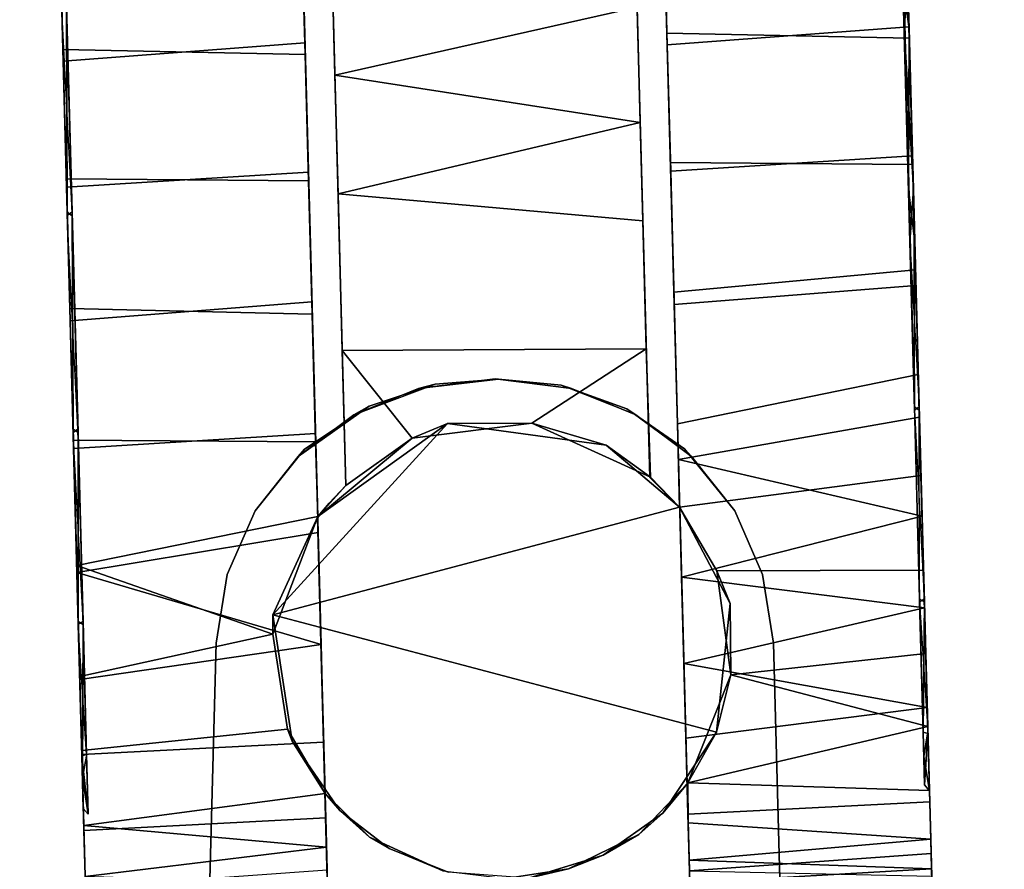
# Model space of a CAD drawing. Extents: x -236 to 155, y -75 to 122.
# Drawn here: x -98 to -96, y -48 to -46 of the extents above; entities that cross this region are included whole.
import ezdxf

# ---------------------------------------------------------------- set-up
doc = ezdxf.new("R2010")
doc.units = 0
doc.header["$LTSCALE"] = 96
doc.header["$MEASUREMENT"] = 0
for name, color, linetype in [('AFUTL-3-CTPL-FXBK', 7, 'Continuous'), ('AFUTL-3-CTPL-FXSL', 7, 'Continuous'), ('AFUTL-3-LGPT-FXSL', 7, 'Continuous'), ('AFUTL-3-TPLM-TH', 7, 'Continuous'), ('AFUTL-P', 7, 'Continuous'), ('MAIN_FURN', 7, 'Continuous')]:
    doc.layers.add(name, color=color, linetype=linetype)

# ---------------------------------------------------------------- blocks, each defined once
blk = doc.blocks.new('TR6030RCSL')
at = {"layer": 'AFUTL-3-CTPL-FXBK', "color": 47, "linetype": 'Continuous'}
for points, invisible_edges in [([(56.5987, -3.9322, 2.5116), (56.5596, -2.4764, 0.6271), (56.5649, -2.6735, 0.3732), (56.6031, -4.0836, 2.4623)], 5), ([(56.5596, -2.4764, 0.6271), (56.5775, -3.1444, 2.4869), (56.571, -2.901, 2.3665), (56.5653, -2.6915, 2.2056)], 9), ([(56.5596, -2.4764, 0.6271), (56.5917, -3.6725, 2.5596), (56.5844, -3.4012, 2.5487), (56.5775, -3.1444, 2.4869)], 9), ([(56.5987, -3.9322, 2.5116), (56.5917, -3.6725, 2.5596), (56.5596, -2.4764, 0.6271)], 14), ([(57.3342, -3.8953, 2.5163), (57.3384, -4.0649, 2.4603), (57.3013, -2.6718, 0.3556), (57.2959, -2.4697, 0.6055)], 10), ([(57.2959, -2.4697, 0.6055), (57.3199, -3.3639, 2.5461), (57.327, -3.6275, 2.5612), (57.3342, -3.8953, 2.5163)], 9), ([(57.3065, -2.8662, 2.357), (57.3128, -3.101, 2.4781), (57.3199, -3.3639, 2.5461), (57.2959, -2.4697, 0.6055)], 12), ([(57.8049, -3.0911, 2.2771), (57.7989, -2.868, 2.3665), (57.7932, -2.6586, 2.2056), (57.7945, -2.705, 1.9703)], 5), ([(56.5649, -2.6735, 0.3732), (56.5706, -2.886, 0.2042), (56.6031, -4.0836, 2.4623)], 14), ([(57.3384, -4.0649, 2.4603), (57.3387, -4.0662, 1.2806), (57.3069, -2.8812, 0.1946), (57.3013, -2.6718, 0.3556)], 10), ([(57.8024, -2.9992, 0.3401), (57.7985, -2.853, 0.2042), (57.8047, -3.0878, 0.0831), (57.8137, -3.4184, 0.1965)], 5), ([(57.3387, -4.0662, 1.2806), (57.3204, -3.3814, 0.0125), (57.3135, -3.1246, 0.0743), (57.3069, -2.8812, 0.1946)], 9), ([(57.8049, -3.0911, 2.2771), (57.8123, -3.3682, 2.5487), (57.8054, -3.1114, 2.4869), (57.7989, -2.868, 2.3665)], 9), ([(56.0825, -3.0454, 2.2211), (56.0786, -2.8992, 2.357), (56.085, -3.1339, 2.4781), (56.0938, -3.4646, 2.3647)], 5), ([(56.6028, -4.0864, 1.2806), (56.6031, -4.0836, 2.4623), (56.5706, -2.886, 0.2042), (56.5769, -3.1207, 0.0831)], 10), ([(56.0827, -3.052, 0.3362), (56.094, -3.4727, 0.1956), (56.0856, -3.1576, 0.0743), (56.079, -2.9142, 0.1946)], 10), ([(57.8137, -3.4184, 0.1965), (57.8047, -3.0878, 0.0831), (57.8118, -3.3506, 0.0151), (57.8189, -3.6143, 0)], 9), ([(57.8165, -3.525, 2.366), (57.818, -3.5821, 2.5607), (57.8123, -3.3682, 2.5487), (57.8049, -3.0911, 2.2771)], 5), ([(56.6028, -4.0864, 1.2806), (56.5769, -3.1207, 0.0831), (56.5839, -3.3836, 0.0151), (56.591, -3.6473, 0)], 9), ([(56.0938, -3.4646, 2.3647), (56.085, -3.1339, 2.4781), (56.092, -3.3968, 2.5461), (56.0991, -3.6605, 2.5612)], 9), ([(56.094, -3.4727, 0.1956), (56.0998, -3.6857, 0.0016), (56.0925, -3.4144, 0.0125), (56.0856, -3.1576, 0.0743)], 9), ([(57.3387, -4.0662, 1.2806), (57.3276, -3.6527, 0.0016), (57.3204, -3.3814, 0.0125)], 13), ([(57.8255, -3.86, 0.2386), (57.8137, -3.4184, 0.1965), (57.8189, -3.6143, 0), (57.8261, -3.8821, 0.0448)], 10), ([(56.1056, -3.9062, 2.3226), (56.0938, -3.4646, 2.3647), (56.0991, -3.6605, 2.5612), (56.1063, -3.9283, 2.5163)], 10), ([(56.1058, -3.9135, 0.2408), (56.1067, -3.9454, 0.0496), (56.0998, -3.6857, 0.0016), (56.094, -3.4727, 0.1956)], 5), ([(57.8257, -3.8673, 2.3204), (57.8237, -3.795, 2.5368), (57.818, -3.5821, 2.5607), (57.8165, -3.525, 2.366)], 5), ([(56.6028, -4.0864, 1.2806), (56.591, -3.6473, 0), (56.5982, -3.9151, 0.0448), (56.6036, -4.1164, 0.1182)], 9), ([(57.3276, -3.6527, 0.0016), (57.3387, -4.0662, 1.2806), (57.3425, -4.2073, 0.1761), (57.3361, -3.9678, 0.0649)], 3), ([(57.8257, -3.8673, 2.3204), (57.8362, -4.2572, 2.1088), (57.8292, -4.0001, 2.478), (57.8237, -3.795, 2.5368)], 10), ([(57.8255, -3.86, 0.2386), (57.8261, -3.8821, 0.0448), (57.8315, -4.0834, 0.1182), (57.836, -4.251, 0.4471)], 5), ([(56.1056, -3.9062, 2.3226), (56.1063, -3.9283, 2.5163), (56.113, -4.1837, 2.4193), (56.1161, -4.2972, 2.1141)], 5), ([(56.1163, -4.3034, 0.4524), (56.1193, -4.4154, 0.2996), (56.1135, -4.1977, 0.15), (56.1058, -3.9135, 0.2408)], 5), ([(56.1058, -3.9135, 0.2408), (56.1135, -4.1977, 0.15), (56.1067, -3.9454, 0.0496)], 13), ([(57.8362, -4.2572, 2.1088), (57.839, -4.3623, 2.2672), (57.8344, -4.1927, 2.3862), (57.8292, -4.0001, 2.478)], 9), ([(57.3595, -4.8389, 1.2358), (57.3586, -4.8044, 0.9739), (57.3387, -4.0662, 1.2806), (57.3538, -4.6272, 1.2806)], 10), ([(57.3387, -4.0662, 1.2806), (57.3513, -4.5344, 0.4506), (57.3472, -4.3824, 0.2996), (57.3425, -4.2073, 0.1761)], 9), ([(57.3586, -4.8044, 0.9739), (57.3555, -4.689, 0.6739), (57.3513, -4.5344, 0.4506), (57.3387, -4.0662, 1.2806)], 12), ([(56.6232, -4.8482, 1.1113), (56.6028, -4.0864, 1.2806), (56.6192, -4.6966, 0.6518), (56.622, -4.8022, 0.902)], 3), ([(56.6036, -4.1164, 0.1182), (56.6097, -4.3443, 0.2515), (56.615, -4.5426, 0.4372), (56.6028, -4.0864, 1.2806)], 12), ([(56.6028, -4.0864, 1.2806), (56.6232, -4.8482, 1.1113), (56.6179, -4.6469, 1.2806)], 3), ([(56.6028, -4.0864, 1.2806), (56.615, -4.5426, 0.4372), (56.6192, -4.6966, 0.6518)], 13), ([(57.836, -4.251, 0.4471), (57.8315, -4.0834, 0.1182), (57.8365, -4.2697, 0.224), (57.8419, -4.4722, 0.3936)], 9), ([(56.1161, -4.2972, 2.1141), (56.113, -4.1837, 2.4193), (56.1192, -4.4091, 2.2667), (56.1232, -4.5596, 2.1198)], 9), ([(57.836, -4.251, 0.4471), (57.8419, -4.4722, 0.3936), (57.8471, -4.6637, 0.6518), (57.8433, -4.5218, 0.7986)], 5), ([(57.8362, -4.2572, 2.1088), (57.8434, -4.5251, 1.7557), (57.843, -4.511, 2.1225), (57.839, -4.3623, 2.2672)], 10), ([(56.1161, -4.2972, 2.1141), (56.1232, -4.5596, 2.1198), (56.1273, -4.712, 1.9051), (56.1246, -4.6145, 1.6749)], 5), ([(56.1163, -4.3034, 0.4524), (56.1235, -4.5713, 0.8055), (56.1234, -4.5674, 0.4506), (56.1193, -4.4154, 0.2996)], 10), ([(57.8434, -4.5251, 1.7557), (57.8491, -4.7399, 1.7437), (57.8465, -4.6411, 1.9452), (57.843, -4.511, 2.1225)], 9), ([(57.8433, -4.5218, 0.7986), (57.8471, -4.6637, 0.6518), (57.8499, -4.7693, 0.902), (57.8465, -4.6417, 1.2764)], 5), ([(57.8465, -4.6417, 1.2764), (57.8507, -4.8004, 1.5381), (57.8491, -4.7399, 1.7437), (57.8434, -4.5251, 1.7557)], 5), ([(56.1235, -4.5713, 0.8055), (56.1307, -4.8373, 0.9739), (56.1276, -4.722, 0.6739), (56.1234, -4.5674, 0.4506)], 9), ([(56.1263, -4.6773, 1.1901), (56.1316, -4.8719, 1.2358), (56.1307, -4.8373, 0.9739), (56.1235, -4.5713, 0.8055)], 5), ([(56.1263, -4.6773, 1.1901), (56.1246, -4.6145, 1.6749), (56.1313, -4.8614, 1.4499), (56.1316, -4.8719, 1.2358)], 10), ([(56.1246, -4.6145, 1.6749), (56.1273, -4.712, 1.9051), (56.1301, -4.8155, 1.6592), (56.1313, -4.8614, 1.4499)], 9), ([(57.3538, -4.6272, 1.2806), (57.358, -4.7825, 1.6592), (57.3592, -4.8285, 1.4499), (57.3595, -4.8389, 1.2358)], 8), ([(57.8465, -4.6417, 1.2764), (57.8499, -4.7693, 0.902), (57.8511, -4.8153, 1.1113), (57.8514, -4.8257, 1.3254)], 9), ([(57.8465, -4.6417, 1.2764), (57.8514, -4.8257, 1.3254), (57.8507, -4.8004, 1.5381)], 13), ([(56.6228, -4.8333, 1.5381), (56.6208, -4.756, 1.7894), (56.6178, -4.6468, 1.9869), (56.6179, -4.6469, 1.2806)], 8), ([(56.6179, -4.6469, 1.2806), (56.6232, -4.8482, 1.1113), (56.6235, -4.8587, 1.3254), (56.6228, -4.8333, 1.5381)], 9)]:
    blk.add_3dface(points, dxfattribs=dict(at, invisible_edges=invisible_edges))
for points in [[(57.3069, -2.8812, 0.1946), (57.3135, -3.1246, 0.0743), (57.8047, -3.0878, 0.0831), (57.7985, -2.853, 0.2042)], [(57.3128, -3.101, 2.4781), (57.3065, -2.8662, 2.357), (57.7989, -2.868, 2.3665), (57.8054, -3.1114, 2.4869)], [(56.085, -3.1339, 2.4781), (56.0786, -2.8992, 2.357), (56.571, -2.901, 2.3665), (56.5775, -3.1444, 2.4869)], [(56.079, -2.9142, 0.1946), (56.0856, -3.1576, 0.0743), (56.5769, -3.1207, 0.0831), (56.5706, -2.886, 0.2042)], [(57.3199, -3.3639, 2.5461), (57.3128, -3.101, 2.4781), (57.8054, -3.1114, 2.4869), (57.8123, -3.3682, 2.5487)], [(57.3135, -3.1246, 0.0743), (57.3204, -3.3814, 0.0125), (57.8118, -3.3506, 0.0151), (57.8047, -3.0878, 0.0831)], [(56.0856, -3.1576, 0.0743), (56.0925, -3.4144, 0.0125), (56.5839, -3.3836, 0.0151), (56.5769, -3.1207, 0.0831)], [(56.092, -3.3968, 2.5461), (56.085, -3.1339, 2.4781), (56.5775, -3.1444, 2.4869), (56.5844, -3.4012, 2.5487)], [(57.3204, -3.3814, 0.0125), (57.3276, -3.6527, 0.0016), (57.8189, -3.6143, 0), (57.8118, -3.3506, 0.0151)], [(57.327, -3.6275, 2.5612), (57.3199, -3.3639, 2.5461), (57.8123, -3.3682, 2.5487), (57.818, -3.5821, 2.5607)], [(56.0991, -3.6605, 2.5612), (56.092, -3.3968, 2.5461), (56.5844, -3.4012, 2.5487), (56.5917, -3.6725, 2.5596)], [(56.0925, -3.4144, 0.0125), (56.0998, -3.6857, 0.0016), (56.591, -3.6473, 0), (56.5839, -3.3836, 0.0151)], [(57.327, -3.6275, 2.5612), (57.818, -3.5821, 2.5607), (57.8237, -3.795, 2.5368), (57.3342, -3.8953, 2.5163)], [(57.3276, -3.6527, 0.0016), (57.3361, -3.9678, 0.0649), (57.8261, -3.8821, 0.0448), (57.8189, -3.6143, 0)], [(56.1063, -3.9283, 2.5163), (56.0991, -3.6605, 2.5612), (56.5917, -3.6725, 2.5596), (56.5987, -3.9322, 2.5116)], [(56.0998, -3.6857, 0.0016), (56.1067, -3.9454, 0.0496), (56.5982, -3.9151, 0.0448), (56.591, -3.6473, 0)], [(57.3342, -3.8953, 2.5163), (57.8237, -3.795, 2.5368), (57.8292, -4.0001, 2.478), (57.3384, -4.0649, 2.4603)], [(57.3361, -3.9678, 0.0649), (57.8315, -4.0834, 0.1182), (57.8261, -3.8821, 0.0448)], [(56.1067, -3.9454, 0.0496), (56.1135, -4.1977, 0.15), (56.6036, -4.1164, 0.1182), (56.5982, -3.9151, 0.0448)], [(56.113, -4.1837, 2.4193), (56.1063, -3.9283, 2.5163), (56.5987, -3.9322, 2.5116), (56.6031, -4.0836, 2.4623)], [(57.3425, -4.2073, 0.1761), (57.8315, -4.0834, 0.1182), (57.3361, -3.9678, 0.0649)], [(57.8292, -4.0001, 2.478), (57.8344, -4.1927, 2.3862), (57.4139, -4.1943, 2.3918), (57.3384, -4.0649, 2.4603)], [(56.113, -4.1837, 2.4193), (56.6031, -4.0836, 2.4623), (56.5114, -4.3231, 2.3267)], [(57.3425, -4.2073, 0.1761), (57.8365, -4.2697, 0.224), (57.8315, -4.0834, 0.1182)], [(56.1135, -4.1977, 0.15), (56.6097, -4.3443, 0.2515), (56.6036, -4.1164, 0.1182)], [(56.5114, -4.3231, 2.3267), (56.1192, -4.4091, 2.2667), (56.113, -4.1837, 2.4193)], [(56.1193, -4.4154, 0.2996), (56.6097, -4.3443, 0.2515), (56.1135, -4.1977, 0.15)], [(57.8344, -4.1927, 2.3862), (57.839, -4.3623, 2.2672), (57.4429, -4.4059, 2.2427), (57.4139, -4.1943, 2.3918)], [(57.3472, -4.3824, 0.2996), (57.8365, -4.2697, 0.224), (57.3425, -4.2073, 0.1761)], [(57.3472, -4.3824, 0.2996), (57.8419, -4.4722, 0.3936), (57.8365, -4.2697, 0.224)], [(56.5418, -4.5162, 2.1561), (56.1232, -4.5596, 2.1198), (56.1192, -4.4091, 2.2667), (56.5114, -4.3231, 2.3267)], [(56.1193, -4.4154, 0.2996), (56.1234, -4.5674, 0.4506), (56.615, -4.5426, 0.4372), (56.6097, -4.3443, 0.2515)], [(57.843, -4.511, 2.1225), (57.4429, -4.4059, 2.2427), (57.839, -4.3623, 2.2672)], [(57.3513, -4.5344, 0.4506), (57.8419, -4.4722, 0.3936), (57.3472, -4.3824, 0.2996)], [(57.843, -4.511, 2.1225), (57.3556, -4.6251, 1.993), (57.4429, -4.4059, 2.2427)], [(57.3513, -4.5344, 0.4506), (57.3555, -4.689, 0.6739), (57.8471, -4.6637, 0.6518), (57.8419, -4.4722, 0.3936)], [(56.6178, -4.6468, 1.9869), (56.1273, -4.712, 1.9051), (56.1232, -4.5596, 2.1198), (56.5418, -4.5162, 2.1561)], [(57.8465, -4.6411, 1.9452), (57.3556, -4.6251, 1.993), (57.843, -4.511, 2.1225)], [(56.1234, -4.5674, 0.4506), (56.1276, -4.722, 0.6739), (56.6192, -4.6966, 0.6518), (56.615, -4.5426, 0.4372)], [(57.358, -4.7825, 1.6592), (57.3538, -4.6272, 1.2806), (57.3556, -4.6251, 1.993), (57.356, -4.7064, 1.8487)], [(57.356, -4.7064, 1.8487), (57.3556, -4.6251, 1.993), (57.8465, -4.6411, 1.9452), (57.8491, -4.7399, 1.7437)], [(56.1273, -4.712, 1.9051), (56.6178, -4.6468, 1.9869), (56.6208, -4.756, 1.7894)], [(57.3555, -4.689, 0.6739), (57.3586, -4.8044, 0.9739), (57.8499, -4.7693, 0.902), (57.8471, -4.6637, 0.6518)], [(56.1276, -4.722, 0.6739), (56.1307, -4.8373, 0.9739), (56.622, -4.8022, 0.902), (56.6192, -4.6966, 0.6518)], [(56.1273, -4.712, 1.9051), (56.6208, -4.756, 1.7894), (56.1301, -4.8155, 1.6592)], [(57.356, -4.7064, 1.8487), (57.8491, -4.7399, 1.7437), (57.358, -4.7825, 1.6592)], [(57.358, -4.7825, 1.6592), (57.8491, -4.7399, 1.7437), (57.8507, -4.8004, 1.5381)], [(56.1301, -4.8155, 1.6592), (56.6208, -4.756, 1.7894), (56.6228, -4.8333, 1.5381)], [(57.358, -4.7825, 1.6592), (57.8507, -4.8004, 1.5381), (57.3592, -4.8285, 1.4499)], [(57.3586, -4.8044, 0.9739), (57.8511, -4.8153, 1.1113), (57.8499, -4.7693, 0.902)], [(57.3592, -4.8285, 1.4499), (57.8507, -4.8004, 1.5381), (57.8514, -4.8257, 1.3254)]]:
    blk.add_3dface(points, dxfattribs=at)
at = {"layer": 'AFUTL-3-CTPL-FXSL', "color": 47, "linetype": 'Continuous'}
for points, invisible_edges in [([(56.6601, -4.0208, 1.2806), (57.278, -4.0042, 1.2806), (57.2344, -2.3805, 1.2806), (56.6165, -2.3971, 1.2806)], 1), ([(57.2373, -2.4894, 1.7826), (57.2349, -2.3972, 1.4941), (57.2344, -2.3805, 1.2806), (57.278, -4.0042, 1.2806)], 8), ([(56.6165, -2.3971, 1.2806), (56.6167, -2.4048, 1.4234), (56.6601, -4.0208, 1.2806)], 2), ([(56.6206, -2.5492, 1.8605), (56.6601, -4.0208, 1.2806), (56.6167, -2.4048, 1.4234), (56.6182, -2.4589, 1.6663)], 3), ([(57.2465, -2.8316, 2.2104), (57.2417, -2.6519, 2.0382), (57.2373, -2.4894, 1.7826), (57.278, -4.0042, 1.2806)], 12), ([(56.0835, -2.713, 0.6342), (56.0779, -2.5067, 1.1356), (56.0794, -2.5604, 1.6252), (56.1157, -3.9132, 2.3204)], 12), ([(57.7796, -2.5148, 0.936), (57.7847, -2.7052, 0.5909), (57.795, -3.0914, 0.284), (57.8159, -3.8676, 0.2408)], 4), ([(57.8159, -3.8676, 0.2408), (57.7836, -2.6673, 1.927), (57.7824, -2.54, 1.6909)], 1), ([(56.0926, -3.0517, 2.225), (56.1157, -3.9132, 2.3204), (56.0794, -2.5604, 1.6252), (56.0845, -2.7509, 1.9703)], 3), ([(56.6601, -4.0208, 1.2806), (56.6206, -2.5492, 1.8605), (56.6234, -2.6531, 2.0195)], 13), ([(56.6601, -4.0208, 1.2806), (56.6234, -2.6531, 2.0195), (56.6283, -2.8348, 2.1998), (56.6328, -3.0021, 2.3129)], 9), ([(57.7836, -2.6673, 1.927), (57.8159, -3.8676, 0.2408), (57.8038, -3.4187, 2.3647), (57.7926, -2.9995, 2.2211)], 3), ([(56.1036, -3.4643, 0.1965), (56.0924, -3.0451, 0.3401), (56.0835, -2.713, 0.6342), (56.1157, -3.9132, 2.3204)], 12), ([(57.2465, -2.8316, 2.2104), (57.278, -4.0042, 1.2806), (57.2586, -3.2828, 2.4294), (57.2523, -3.0479, 2.3473)], 3), ([(56.6601, -4.0208, 1.2806), (56.6328, -3.0021, 2.3129), (56.6377, -3.1861, 2.3959), (56.6442, -3.4279, 2.4549)], 9), ([(56.0926, -3.0517, 2.225), (56.1039, -3.4724, 2.3656), (56.1157, -3.9132, 2.3204)], 12), ([(57.8159, -3.8676, 0.2408), (57.795, -3.0914, 0.284), (57.8067, -3.5253, 0.1952)], 1), ([(57.278, -4.0042, 1.2806), (57.264, -3.4823, 2.4601), (57.2586, -3.2828, 2.4294)], 13), ([(57.8038, -3.4187, 2.3647), (57.8159, -3.8676, 0.2408), (57.8262, -4.2513, 2.1141), (57.8157, -3.8603, 2.3226)], 3), ([(56.6442, -3.4279, 2.4549), (56.6528, -3.746, 2.4531), (56.6601, -4.0208, 2.3754), (56.6601, -4.0208, 1.2806)], 8), ([(56.126, -4.297, 0.4471), (56.1155, -3.9059, 0.2386), (56.1036, -3.4643, 0.1965), (56.1157, -3.9132, 2.3204)], 12), ([(57.264, -3.4823, 2.4601), (57.278, -4.0042, 1.2806), (57.2794, -4.0036, 2.3768), (57.2709, -3.743, 2.4505)], 1), ([(57.8363, -4.6297, 1.3834), (57.8159, -3.8676, 0.2408), (57.8263, -4.2575, 0.4524), (57.8348, -4.5716, 0.8942)], 1), ([(57.8262, -4.2513, 2.1141), (57.8159, -3.8676, 0.2408), (57.8363, -4.6297, 1.3834), (57.8334, -4.522, 1.7626)], 3), ([(56.1365, -4.6891, 1.2766), (56.1333, -4.5677, 0.7986), (56.126, -4.297, 0.4471), (56.1157, -3.9132, 2.3204)], 12), ([(56.1365, -4.6891, 1.2766), (56.1157, -3.9132, 2.3204), (56.1262, -4.3032, 2.1088), (56.1333, -4.571, 1.7557)], 1), ([(56.6601, -4.0208, 1.2806), (56.6263, -4.0564, 1.2806), (57.3387, -4.0662, 1.2806), (57.278, -4.0042, 1.2806)], 10), ([(56.6179, -4.6469, 1.2806), (56.6263, -4.0564, 1.2806), (56.6028, -4.0864, 1.2806)], 1), ([(56.6263, -4.0564, 1.2806), (56.6179, -4.6469, 1.2806), (57.3538, -4.6272, 1.2806), (57.3387, -4.0662, 1.2806)], 11), ([(57.1833, -4.7725, 2.47), (56.5114, -4.284, 2.4699), (57.4134, -4.5224, 2.47), (57.3048, -4.6869, 2.4699)], 1), ([(57.1833, -4.7725, 2.47), (57.0313, -4.8191, 2.47), (56.868, -4.8069, 2.47), (56.5114, -4.284, 2.4699)], 12), ([(56.6479, -4.6816, 2.47), (56.5114, -4.284, 2.4699), (56.868, -4.8069, 2.47), (56.7482, -4.7591, 2.47)], 3), ([(56.6479, -4.6816, 2.47), (56.5507, -4.5403, 2.47), (56.5114, -4.284, 2.4699)], 12), ([(56.6179, -4.6469, 1.2806), (57.1126, -4.8004, 1.2806), (57.2554, -4.7306, 1.2806), (57.3538, -4.6272, 1.2806)], 9), ([(56.985, -4.8202, 1.2806), (56.6179, -4.6469, 1.2806), (56.7083, -4.7358, 1.2806), (56.857, -4.8041, 1.2807)], 1), ([(56.6179, -4.6469, 1.2806), (56.985, -4.8202, 1.2806), (57.1126, -4.8004, 1.2806)], 13)]:
    blk.add_3dface(points, dxfattribs=dict(at, invisible_edges=invisible_edges))
for points in [[(57.8159, -3.8676, 0.2408), (57.7824, -2.54, 1.6909), (57.7781, -2.4598, 1.3263), (57.7796, -2.5148, 0.936)], [(56.6328, -3.0021, 2.3129), (57.2523, -3.0479, 2.3473), (56.6377, -3.1861, 2.3959)], [(56.6377, -3.1861, 2.3959), (57.2523, -3.0479, 2.3473), (57.2586, -3.2828, 2.4294)], [(56.6377, -3.1861, 2.3959), (57.2586, -3.2828, 2.4294), (56.6442, -3.4279, 2.4549)], [(56.6442, -3.4279, 2.4549), (57.2586, -3.2828, 2.4294), (57.264, -3.4823, 2.4601)], [(56.6528, -3.746, 2.4531), (56.6442, -3.4279, 2.4549), (57.264, -3.4823, 2.4601), (57.2709, -3.743, 2.4505)], [(57.2709, -3.743, 2.4505), (57.0382, -3.8938, 2.4157), (56.7951, -3.9243, 2.4087), (56.6528, -3.746, 2.4531)], [(56.6528, -3.746, 2.4531), (56.7951, -3.9243, 2.4087), (56.6601, -4.0208, 2.3754)], [(57.2709, -3.743, 2.4505), (57.2794, -4.0036, 2.3768), (57.0382, -3.8938, 2.4157)], [(57.3384, -4.0649, 2.4603), (56.5114, -4.284, 2.4699), (56.8668, -3.8944, 2.4699), (57.1896, -3.939, 2.47)], [(56.5114, -4.284, 2.4699), (56.6031, -4.0836, 2.4623), (56.8668, -3.8944, 2.4699)], [(56.6031, -4.0836, 2.4623), (56.7951, -3.9243, 2.4087), (56.8668, -3.8944, 2.4699)], [(57.0382, -3.8938, 2.4157), (56.8668, -3.8944, 2.4699), (56.7951, -3.9243, 2.4087)], [(57.0382, -3.8938, 2.4157), (57.1896, -3.939, 2.47), (56.8668, -3.8944, 2.4699)], [(57.2794, -4.0036, 2.3768), (57.1896, -3.939, 2.47), (57.0382, -3.8938, 2.4157)], [(56.6601, -4.0208, 2.3754), (56.7951, -3.9243, 2.4087), (56.6031, -4.0836, 2.4623)], [(57.1896, -3.939, 2.47), (57.2794, -4.0036, 2.3768), (57.3384, -4.0649, 2.4603)], [(56.6601, -4.0208, 2.3754), (56.6031, -4.0836, 2.4623), (56.6263, -4.0564, 1.2806)], [(56.6601, -4.0208, 2.3754), (56.6263, -4.0564, 1.2806), (56.6601, -4.0208, 1.2806)], [(57.3384, -4.0649, 2.4603), (57.2794, -4.0036, 2.3768), (57.278, -4.0042, 1.2806), (57.3387, -4.0662, 1.2806)], [(56.6031, -4.0836, 2.4623), (56.6028, -4.0864, 1.2806), (56.6263, -4.0564, 1.2806)], [(57.4134, -4.5224, 2.47), (56.5114, -4.284, 2.4699), (57.3384, -4.0649, 2.4603), (57.4415, -4.2608, 2.4698)], [(57.3384, -4.0649, 2.4603), (57.4139, -4.1943, 2.3918), (57.4415, -4.2608, 2.4698)], [(56.5114, -4.284, 2.4699), (56.5114, -4.3231, 2.3267), (56.6031, -4.0836, 2.4623)], [(57.4415, -4.2608, 2.4698), (57.4139, -4.1943, 2.3918), (57.4429, -4.4059, 2.2427)], [(57.4429, -4.4059, 2.2427), (57.4134, -4.5224, 2.47), (57.4415, -4.2608, 2.4698)], [(56.5507, -4.5403, 2.47), (56.5418, -4.5162, 2.1561), (56.5114, -4.3231, 2.3267), (56.5114, -4.284, 2.4699)], [(57.4429, -4.4059, 2.2427), (57.3556, -4.6251, 1.993), (57.4134, -4.5224, 2.47)], [(56.5507, -4.5403, 2.47), (56.6178, -4.6468, 1.9869), (56.5418, -4.5162, 2.1561)], [(57.3556, -4.6251, 1.993), (57.3048, -4.6869, 2.4699), (57.4134, -4.5224, 2.47)], [(56.6479, -4.6816, 2.47), (56.6178, -4.6468, 1.9869), (56.5507, -4.5403, 2.47)], [(57.3048, -4.6869, 2.4699), (57.3538, -4.6272, 1.2806), (57.2554, -4.7306, 1.2806)], [(57.3048, -4.6869, 2.4699), (57.3556, -4.6251, 1.993), (57.3538, -4.6272, 1.2806)], [(56.6479, -4.6816, 2.47), (56.6179, -4.6469, 1.2806), (56.6178, -4.6468, 1.9869)], [(56.6479, -4.6816, 2.47), (56.7083, -4.7358, 1.2806), (56.6179, -4.6469, 1.2806)], [(56.7482, -4.7591, 2.47), (56.7083, -4.7358, 1.2806), (56.6479, -4.6816, 2.47)], [(57.3048, -4.6869, 2.4699), (57.2554, -4.7306, 1.2806), (57.1833, -4.7725, 2.47)], [(56.7482, -4.7591, 2.47), (56.868, -4.8069, 2.47), (56.857, -4.8041, 1.2807), (56.7083, -4.7358, 1.2806)], [(57.1833, -4.7725, 2.47), (57.2554, -4.7306, 1.2806), (57.1126, -4.8004, 1.2806)], [(57.1833, -4.7725, 2.47), (57.1126, -4.8004, 1.2806), (57.0313, -4.8191, 2.47)], [(57.0313, -4.8191, 2.47), (57.1126, -4.8004, 1.2806), (56.985, -4.8202, 1.2806)]]:
    blk.add_3dface(points, dxfattribs=at)
at = {"layer": 'AFUTL-3-LGPT-FXSL', "color": 30, "linetype": 'Continuous'}
for points in [[(57.7847, -2.7052, 0.5909), (57.8024, -2.9992, 0.3401), (57.795, -3.0914, 0.284)], [(57.7926, -2.9995, 2.2211), (57.8049, -3.0911, 2.2771), (57.7945, -2.705, 1.9703)], [(57.8038, -3.4187, 2.3647), (57.8049, -3.0911, 2.2771), (57.7926, -2.9995, 2.2211)], [(57.795, -3.0914, 0.284), (57.8024, -2.9992, 0.3401), (57.8137, -3.4184, 0.1965)], [(56.0938, -3.4646, 2.3647), (56.0926, -3.0517, 2.225), (56.0825, -3.0454, 2.2211)], [(56.0938, -3.4646, 2.3647), (56.1039, -3.4724, 2.3656), (56.0926, -3.0517, 2.225)], [(57.795, -3.0914, 0.284), (57.8137, -3.4184, 0.1965), (57.8067, -3.5253, 0.1952)], [(57.8038, -3.4187, 2.3647), (57.8165, -3.525, 2.366), (57.8049, -3.0911, 2.2771)], [(57.8157, -3.8603, 2.3226), (57.8165, -3.525, 2.366), (57.8038, -3.4187, 2.3647)], [(57.8067, -3.5253, 0.1952), (57.8137, -3.4184, 0.1965), (57.8159, -3.8676, 0.2408)], [(56.1056, -3.9062, 2.3226), (56.1039, -3.4724, 2.3656), (56.0938, -3.4646, 2.3647)], [(56.1056, -3.9062, 2.3226), (56.1157, -3.9132, 2.3204), (56.1039, -3.4724, 2.3656)], [(56.7074, -3.8593, 3.8294), (56.6766, -3.8768, 2.47), (56.8076, -3.8236, 2.47), (56.8419, -3.8145, 3.8086)], [(56.8419, -3.8145, 3.8086), (56.8076, -3.8236, 2.47), (56.9634, -3.804, 2.47), (56.9705, -3.8047, 3.804)], [(57.0981, -3.8167, 3.8096), (56.9705, -3.8047, 3.804), (56.9634, -3.804, 2.47), (57.1185, -3.8236, 2.47)], [(57.2495, -3.8768, 2.47), (57.2316, -3.8649, 3.8321), (57.0981, -3.8167, 3.8096), (57.1185, -3.8236, 2.47)], [(56.5759, -3.9467, 3.8701), (56.5634, -3.9616, 2.47), (56.6766, -3.8768, 2.47), (56.7074, -3.8593, 3.8294)], [(57.3626, -3.9616, 2.47), (57.3488, -3.9459, 3.8696), (57.2316, -3.8649, 3.8321), (57.2495, -3.8768, 2.47)], [(56.1161, -4.2972, 2.1141), (56.1157, -3.9132, 2.3204), (56.1056, -3.9062, 2.3226)], [(56.1161, -4.2972, 2.1141), (56.1262, -4.3032, 2.1088), (56.1157, -3.9132, 2.3204)], [(56.5759, -3.9467, 3.8701), (56.4756, -4.0723, 3.9288), (56.4756, -4.0723, 2.47), (56.5634, -3.9616, 2.47)], [(57.4505, -4.0723, 3.9288), (57.3488, -3.9459, 3.8696), (57.3626, -3.9616, 2.47), (57.4505, -4.0723, 2.47)], [(56.4756, -4.0723, 3.9288), (56.4188, -4.2018, 3.9892), (56.4188, -4.2018, 2.47), (56.4756, -4.0723, 2.47)], [(57.5073, -4.2018, 3.9892), (57.4505, -4.0723, 3.9288), (57.4505, -4.0723, 2.47), (57.5073, -4.2018, 2.47)], [(56.4188, -4.2018, 3.9892), (56.3968, -4.3415, 4.0543), (56.3968, -4.3415, 2.47), (56.4188, -4.2018, 2.47)], [(57.5073, -4.2018, 3.9892), (57.5073, -4.2018, 2.47), (57.5293, -4.3415, 2.47), (57.5293, -4.3415, 4.0543)], [(57.8263, -4.2575, 0.4524), (57.8433, -4.5218, 0.7986), (57.8348, -4.5716, 0.8942)], [(57.8334, -4.522, 1.7626), (57.8434, -4.5251, 1.7557), (57.8362, -4.2572, 2.1088)], [(56.1246, -4.6145, 1.6749), (56.1262, -4.3032, 2.1088), (56.1161, -4.2972, 2.1141)], [(56.1246, -4.6145, 1.6749), (56.1333, -4.571, 1.7557), (56.1262, -4.3032, 2.1088)], [(57.8363, -4.6297, 1.3834), (57.8434, -4.5251, 1.7557), (57.8334, -4.522, 1.7626)], [(57.8348, -4.5716, 0.8942), (57.8433, -4.5218, 0.7986), (57.8465, -4.6417, 1.2764)], [(57.8363, -4.6297, 1.3834), (57.8465, -4.6417, 1.2764), (57.8434, -4.5251, 1.7557)], [(56.1235, -4.5713, 0.8055), (56.1365, -4.6891, 1.2766), (56.1263, -4.6773, 1.1901)], [(56.1246, -4.6145, 1.6749), (56.1365, -4.6891, 1.2766), (56.1333, -4.571, 1.7557)], [(57.8348, -4.5716, 0.8942), (57.8465, -4.6417, 1.2764), (57.8363, -4.6297, 1.3834)], [(56.1263, -4.6773, 1.1901), (56.1365, -4.6891, 1.2766), (56.1246, -4.6145, 1.6749)]]:
    blk.add_3dface(points, dxfattribs=at)
for points, invisible_edges in [([(57.748, -12.2913, 7.7619), (56.178, -12.2913, 7.7619), (56.9705, -3.8047, 3.804), (57.5293, -4.3415, 4.0543)], 6), ([(56.3968, -4.3415, 4.0543), (56.9705, -3.8047, 3.804), (56.178, -12.2913, 7.7619)], 3), ([(56.8419, -3.8145, 3.8086), (56.9705, -3.8047, 3.804), (56.3968, -4.3415, 4.0543), (56.7074, -3.8593, 3.8294)], 6), ([(56.9634, -3.804, 2.47), (56.8076, -3.8236, 2.47), (57.5488, -5.0519, 2.47), (57.5293, -4.3415, 2.47)], 10), ([(56.9634, -3.804, 2.47), (57.5073, -4.2018, 2.47), (57.4505, -4.0723, 2.47), (57.1185, -3.8236, 2.47)], 5), ([(57.5293, -4.3415, 2.47), (57.5073, -4.2018, 2.47), (56.9634, -3.804, 2.47)], 14), ([(56.9705, -3.8047, 3.804), (57.0981, -3.8167, 3.8096), (57.2316, -3.8649, 3.8321), (57.5293, -4.3415, 4.0543)], 12), ([(57.5488, -5.0519, 2.47), (56.8076, -3.8236, 2.47), (56.6766, -3.8768, 2.47), (56.5634, -3.9616, 2.47)], 9), ([(57.1185, -3.8236, 2.47), (57.4505, -4.0723, 2.47), (57.3626, -3.9616, 2.47), (57.2495, -3.8768, 2.47)], 1), ([(56.3968, -4.3415, 4.0543), (56.4188, -4.2018, 3.9892), (56.5759, -3.9467, 3.8701), (56.7074, -3.8593, 3.8294)], 10), ([(57.2316, -3.8649, 3.8321), (57.3488, -3.9459, 3.8696), (57.5073, -4.2018, 3.9892), (57.5293, -4.3415, 4.0543)], 10), ([(56.4188, -4.2018, 3.9892), (56.4756, -4.0723, 3.9288), (56.5759, -3.9467, 3.8701)], 12), ([(57.5488, -5.0519, 2.47), (56.5634, -3.9616, 2.47), (56.4756, -4.0723, 2.47), (56.4188, -4.2018, 2.47)], 9), ([(57.4505, -4.0723, 3.9288), (57.5073, -4.2018, 3.9892), (57.3488, -3.9459, 3.8696)], 2), ([(56.4188, -4.2018, 2.47), (56.3968, -4.3415, 2.47), (56.3773, -5.0519, 2.47), (57.5488, -5.0519, 2.47)], 8), ([(56.3668, -5.4298, 3.1232), (56.3968, -4.3415, 4.0543), (56.178, -12.2913, 7.7619), (56.178, -12.2913, 5.7598)], 1), ([(56.3668, -5.4298, 3.1232), (56.3698, -5.3241, 3.0379), (56.3968, -4.3415, 4.0543)], 14), ([(56.3698, -5.3241, 3.0379), (56.3721, -5.2404, 2.9213), (56.3968, -4.3415, 4.0543)], 14), ([(56.3738, -5.1784, 2.7911), (56.3968, -4.3415, 2.47), (56.3968, -4.3415, 4.0543), (56.3721, -5.2404, 2.9213)], 5), ([(56.3773, -5.0519, 2.47), (56.3968, -4.3415, 2.47), (56.3738, -5.1784, 2.7911)], 2), ([(57.5293, -4.3415, 4.0543), (57.5591, -5.4237, 3.1209), (57.748, -12.2913, 5.7598), (57.748, -12.2913, 7.7619)], 1), ([(57.5293, -4.3415, 4.0543), (57.5293, -4.3415, 2.47), (57.5522, -5.1755, 2.7855), (57.554, -5.2404, 2.9213)], 10), ([(57.5488, -5.0519, 2.47), (57.5522, -5.1755, 2.7855), (57.5293, -4.3415, 2.47)], 2), ([(57.5563, -5.3241, 3.0379), (57.5591, -5.4237, 3.1209), (57.5293, -4.3415, 4.0543)], 14), ([(57.554, -5.2404, 2.9213), (57.5563, -5.3241, 3.0379), (57.5293, -4.3415, 4.0543)], 14)]:
    blk.add_3dface(points, dxfattribs=dict(at, invisible_edges=invisible_edges))
at = {"layer": 'AFUTL-3-TPLM-TH', "color": 42, "linetype": 'Continuous'}
for points, invisible_edges in [([(0.0591, -29.9417, 28.8546), (59.9409, -0.0599, 28.8546), (59.9409, -29.9417, 28.8546)], 1), ([(0.0591, -29.9417, 28.8546), (0.0591, -0.0599, 28.8546), (59.9409, -0.0599, 28.8546)], 12), ([(0.0591, -29.9417, 27.8467), (59.9409, -0.0599, 27.8467), (0.0591, -0.0599, 27.8467)], 1), ([(0.0591, -29.9417, 27.8467), (59.9409, -29.9417, 27.8467), (59.9409, -0.0599, 27.8467)], 12)]:
    blk.add_3dface(points, dxfattribs=dict(at, invisible_edges=invisible_edges))
at = {"layer": 'AFUTL-P', "color": 1, "linetype": 'Continuous'}
for p, q in [((57.2344, -2.3805), (57.278, -4.0042)), ((56.6165, -2.3971), (56.6601, -4.0208)), ((57.2349, -2.3972), (57.278, -4.0042)), ((56.6167, -2.4048), (56.6601, -4.0208)), ((56.6182, -2.4589), (56.6601, -4.0208)), ((56.5596, -2.4764), (56.5775, -3.1444)), ((57.2959, -2.4697), (57.3342, -3.8953)), ((57.2373, -2.4894), (57.278, -4.0042)), ((57.8159, -3.8676), (57.7824, -2.54)), ((56.6206, -2.5492), (56.6601, -4.0208)), ((57.2417, -2.6519), (57.278, -4.0042)), ((56.5649, -2.6735), (56.6031, -4.0836)), ((57.3013, -2.6718), (57.3384, -4.0649)), ((57.3387, -4.0662), (57.3013, -2.6718)), ((57.8159, -3.8676), (57.7836, -2.6673)), ((56.0835, -2.713), (56.1157, -3.9132)), ((57.7847, -2.7052), (57.795, -3.0914)), ((57.8049, -3.0911), (57.7945, -2.705)), ((56.1157, -3.9132), (56.0845, -2.7509)), ((57.8047, -3.0878), (57.7985, -2.853)), ((57.3065, -2.8662), (57.3128, -3.101)), ((57.3387, -4.0662), (57.3069, -2.8812)), ((57.3135, -3.1246), (57.3069, -2.8812)), ((57.7989, -2.868), (57.8054, -3.1114)), ((57.8049, -3.0911), (57.7989, -2.868)), ((56.0786, -2.8992), (56.085, -3.1339)), ((56.5706, -2.886), (56.6028, -4.0864)), ((56.5769, -3.1207), (56.5706, -2.886)), ((56.571, -2.901), (56.5775, -3.1444)), ((56.0856, -3.1576), (56.079, -2.9142)), ((56.6328, -3.0021), (56.6601, -4.0208)), ((56.6328, -3.0021), (56.6377, -3.1861)), ((57.8159, -3.8676), (57.7926, -2.9995)), ((57.8038, -3.4187), (57.7926, -2.9995)), ((57.7926, -2.9995), (57.8049, -3.0911)), ((57.795, -3.0914), (57.8024, -2.9992)), ((57.8137, -3.4184), (57.8024, -2.9992)), ((56.0938, -3.4646), (56.0825, -3.0454)), ((56.0827, -3.052), (56.094, -3.4727)), ((56.1036, -3.4643), (56.0827, -3.052)), ((56.0924, -3.0451), (56.1036, -3.4643)), ((56.0926, -3.0517), (56.0938, -3.4646)), ((56.1039, -3.4724), (56.0926, -3.0517)), ((57.2586, -3.2828), (57.2523, -3.0479)), ((57.3128, -3.101), (57.8054, -3.1114)), ((57.3128, -3.101), (57.3199, -3.3639)), ((57.3135, -3.1246), (57.8047, -3.0878)), ((57.795, -3.0914), (57.8159, -3.8676)), ((57.795, -3.0914), (57.8137, -3.4184)), ((57.795, -3.0914), (57.8067, -3.5253)), ((57.8038, -3.4187), (57.8049, -3.0911)), ((57.8118, -3.3506), (57.8047, -3.0878)), ((57.8165, -3.525), (57.8049, -3.0911)), ((56.0856, -3.1576), (56.5769, -3.1207)), ((56.5769, -3.1207), (56.6028, -4.0864)), ((56.5839, -3.3836), (56.5769, -3.1207)), ((57.8054, -3.1114), (57.8123, -3.3682)), ((56.085, -3.1339), (56.5775, -3.1444)), ((56.085, -3.1339), (56.092, -3.3968)), ((57.3204, -3.3814), (57.3135, -3.1246)), ((56.0925, -3.4144), (56.0856, -3.1576)), ((56.5775, -3.1444), (56.5844, -3.4012)), ((56.6377, -3.1861), (56.6601, -4.0208)), ((56.6377, -3.1861), (56.6442, -3.4279)), ((57.2586, -3.2828), (57.264, -3.4823)), ((57.2586, -3.2828), (57.278, -4.0042)), ((57.3204, -3.3814), (57.8118, -3.3506)), ((57.8189, -3.6143), (57.8118, -3.3506)), ((57.3199, -3.3639), (57.3342, -3.8953)), ((57.3199, -3.3639), (57.327, -3.6275)), ((57.3199, -3.3639), (57.8123, -3.3682)), ((57.3276, -3.6527), (57.3204, -3.3814)), ((57.3387, -4.0662), (57.3204, -3.3814)), ((57.8123, -3.3682), (57.818, -3.5821)), ((56.0938, -3.4646), (56.092, -3.3968)), ((56.092, -3.3968), (56.0991, -3.6605)), ((56.092, -3.3968), (56.5844, -3.4012)), ((56.0925, -3.4144), (56.5839, -3.3836)), ((56.591, -3.6473), (56.5839, -3.3836)), ((56.5839, -3.3836), (56.6028, -4.0864)), ((56.5844, -3.4012), (56.5917, -3.6725)), ((56.0998, -3.6857), (56.0925, -3.4144)), ((57.8157, -3.8603), (57.8038, -3.4187)), ((57.8038, -3.4187), (57.8165, -3.525)), ((57.8067, -3.5253), (57.8137, -3.4184)), ((57.8137, -3.4184), (57.8255, -3.86)), ((56.6442, -3.4279), (56.6528, -3.746)), ((57.264, -3.4823), (56.6442, -3.4279)), ((56.0938, -3.4646), (56.1056, -3.9062)), ((56.1039, -3.4724), (56.0938, -3.4646)), ((56.1036, -3.4643), (56.094, -3.4727)), ((56.1155, -3.9059), (56.094, -3.4727)), ((56.094, -3.4727), (56.1058, -3.9135)), ((56.1036, -3.4643), (56.1157, -3.9132)), ((56.1036, -3.4643), (56.1155, -3.9059)), ((56.1157, -3.9132), (56.1039, -3.4724)), ((56.1039, -3.4724), (56.1056, -3.9062)), ((57.264, -3.4823), (57.278, -4.0042)), ((57.264, -3.4823), (57.2709, -3.743)), ((57.8067, -3.5253), (57.8255, -3.86)), ((57.8067, -3.5253), (57.8159, -3.8676)), ((57.8157, -3.8603), (57.8165, -3.525)), ((57.8257, -3.8673), (57.8165, -3.525)), ((57.327, -3.6275), (57.818, -3.5821)), ((57.818, -3.5821), (57.8237, -3.795)), ((57.3276, -3.6527), (57.8189, -3.6143)), ((57.8255, -3.86), (57.8189, -3.6143)), ((57.8261, -3.8821), (57.8189, -3.6143)), ((57.327, -3.6275), (57.3342, -3.8953)), ((56.0991, -3.6605), (56.5917, -3.6725)), ((56.0991, -3.6605), (56.1063, -3.9283)), ((56.0998, -3.6857), (56.591, -3.6473)), ((56.5982, -3.9151), (56.591, -3.6473)), ((57.3387, -4.0662), (57.3276, -3.6527)), ((57.3361, -3.9678), (57.3276, -3.6527)), ((56.5917, -3.6725), (56.5987, -3.9322)), ((56.1067, -3.9454), (56.0998, -3.6857)), ((57.2709, -3.743), (56.6528, -3.746)), ((56.6528, -3.746), (56.6601, -4.0208)), ((57.2709, -3.743), (57.278, -4.0042)), ((57.2709, -3.743), (57.2794, -4.0036)), ((57.3342, -3.8953), (57.8237, -3.795)), ((57.8237, -3.795), (57.8292, -4.0001)), ((56.6766, -3.8768), (56.8419, -3.8145)), ((56.8419, -3.8145), (56.7074, -3.8593)), ((56.8076, -3.8236), (56.9634, -3.804)), ((56.8076, -3.8236), (56.9705, -3.8047)), ((56.8076, -3.8236), (56.8419, -3.8145)), ((56.8419, -3.8145), (56.9705, -3.8047)), ((56.9634, -3.804), (57.1185, -3.8236)), ((56.9634, -3.804), (56.9705, -3.8047)), ((56.9705, -3.8047), (57.0981, -3.8167)), ((57.0981, -3.8167), (57.2316, -3.8649)), ((57.2495, -3.8768), (57.0981, -3.8167)), ((57.1185, -3.8236), (57.0981, -3.8167)), ((56.6766, -3.8768), (56.8076, -3.8236)), ((57.1185, -3.8236), (57.2495, -3.8768)), ((56.5634, -3.9616), (56.7074, -3.8593)), ((56.5759, -3.9467), (56.7074, -3.8593)), ((56.6766, -3.8768), (56.7074, -3.8593)), ((57.8159, -3.8676), (57.8157, -3.8603)), ((57.8262, -4.2513), (57.8157, -3.8603)), ((57.8157, -3.8603), (57.8257, -3.8673)), ((57.8159, -3.8676), (57.8255, -3.86)), ((57.8255, -3.86), (57.836, -4.251)), ((56.5634, -3.9616), (56.6766, -3.8768)), ((57.2495, -3.8768), (57.2316, -3.8649)), ((57.2316, -3.8649), (57.3488, -3.9459)), ((57.3626, -3.9616), (57.2316, -3.8649)), ((57.2495, -3.8768), (57.3626, -3.9616)), ((57.3361, -3.9678), (57.8261, -3.8821)), ((57.8159, -3.8676), (57.8262, -4.2513)), ((57.8159, -3.8676), (57.8334, -4.522)), ((57.8159, -3.8676), (57.8363, -4.6297)), ((57.8159, -3.8676), (57.836, -4.251)), ((57.8159, -3.8676), (57.8263, -4.2575)), ((57.8262, -4.2513), (57.8257, -3.8673)), ((57.8362, -4.2572), (57.8257, -3.8673)), ((57.8315, -4.0834), (57.8261, -3.8821)), ((56.8668, -3.8944), (56.5114, -4.284)), ((56.8668, -3.8944), (56.6031, -4.0836)), ((57.0382, -3.8938), (56.7951, -3.9243)), ((56.7951, -3.9243), (56.8668, -3.8944)), ((57.0382, -3.8938), (56.8668, -3.8944)), ((57.1896, -3.939), (56.8668, -3.8944)), ((57.2794, -4.0036), (57.0382, -3.8938)), ((57.1896, -3.939), (57.0382, -3.8938)), ((57.3342, -3.8953), (57.3384, -4.0649)), ((56.1056, -3.9062), (56.113, -4.1837)), ((56.1157, -3.9132), (56.1056, -3.9062)), ((56.1056, -3.9062), (56.1161, -4.2972)), ((56.1155, -3.9059), (56.1058, -3.9135)), ((56.1163, -4.3034), (56.1058, -3.9135)), ((56.126, -4.297), (56.1058, -3.9135)), ((56.1067, -3.9454), (56.5982, -3.9151)), ((56.1155, -3.9059), (56.1157, -3.9132)), ((56.1155, -3.9059), (56.126, -4.297)), ((56.1333, -4.571), (56.1157, -3.9132)), ((56.1333, -4.5677), (56.1157, -3.9132)), ((56.1157, -3.9132), (56.1161, -4.2972)), ((56.1262, -4.3032), (56.1157, -3.9132)), ((56.6036, -4.1164), (56.5982, -3.9151)), ((56.5982, -3.9151), (56.6028, -4.0864)), ((56.1063, -3.9283), (56.113, -4.1837)), ((56.1063, -3.9283), (56.5987, -3.9322)), ((56.5987, -3.9322), (56.6031, -4.0836)), ((56.7951, -3.9243), (56.6031, -4.0836)), ((56.7951, -3.9243), (56.6601, -4.0208)), ((57.2794, -4.0036), (57.1896, -3.939)), ((57.1896, -3.939), (57.3384, -4.0649)), ((56.1135, -4.1977), (56.1067, -3.9454)), ((56.4756, -4.0723), (56.5759, -3.9467)), ((56.4756, -4.0723), (56.5634, -3.9616)), ((56.5634, -3.9616), (56.5759, -3.9467)), ((57.3626, -3.9616), (57.3488, -3.9459)), ((57.4505, -4.0723), (57.3488, -3.9459)), ((57.3626, -3.9616), (57.4505, -4.0723)), ((57.3425, -4.2073), (57.3361, -3.9678)), ((57.8292, -4.0001), (57.3384, -4.0649)), ((57.8292, -4.0001), (57.8344, -4.1927)), ((56.6601, -4.0208), (56.6031, -4.0836)), ((56.6601, -4.0208), (56.6263, -4.0564)), ((57.278, -4.0042), (57.2794, -4.0036)), ((57.278, -4.0042), (57.3387, -4.0662)), ((57.2794, -4.0036), (57.3384, -4.0649)), ((56.6028, -4.0864), (56.6263, -4.0564)), ((56.6263, -4.0564), (56.6031, -4.0836)), ((56.4756, -4.0723), (56.4188, -4.2018)), ((57.4415, -4.2608), (57.3384, -4.0649)), ((57.3387, -4.0662), (57.3384, -4.0649)), ((57.3384, -4.0649), (57.4139, -4.1943)), ((57.3387, -4.0662), (57.3538, -4.6272)), ((57.3387, -4.0662), (57.3555, -4.689)), ((57.3387, -4.0662), (57.3472, -4.3824)), ((57.4505, -4.0723), (57.5073, -4.2018)), ((56.113, -4.1837), (56.6031, -4.0836)), ((56.6031, -4.0836), (56.5114, -4.284)), ((56.6031, -4.0836), (56.5114, -4.3231)), ((56.6028, -4.0864), (56.6031, -4.0836)), ((56.615, -4.5426), (56.6028, -4.0864)), ((56.6097, -4.3443), (56.6028, -4.0864)), ((56.6192, -4.6966), (56.6028, -4.0864)), ((56.6036, -4.1164), (56.6028, -4.0864)), ((56.6232, -4.8482), (56.6028, -4.0864)), ((56.6179, -4.6469), (56.6028, -4.0864)), ((57.8365, -4.2697), (57.8315, -4.0834)), ((57.836, -4.251), (57.8315, -4.0834)), ((56.1135, -4.1977), (56.6036, -4.1164)), ((56.6097, -4.3443), (56.6036, -4.1164)), ((56.1161, -4.2972), (56.113, -4.1837)), ((56.1192, -4.4091), (56.113, -4.1837)), ((56.1193, -4.4154), (56.1135, -4.1977)), ((56.4188, -4.2018), (56.3968, -4.3415)), ((57.8344, -4.1927), (57.4139, -4.1943)), ((57.4415, -4.2608), (57.4139, -4.1943)), ((57.4139, -4.1943), (57.4429, -4.4059)), ((57.5073, -4.2018), (57.5293, -4.3415)), ((57.8344, -4.1927), (57.839, -4.3623)), ((57.3472, -4.3824), (57.3425, -4.2073)), ((57.4134, -4.5224), (57.4415, -4.2608)), ((57.4415, -4.2608), (57.4429, -4.4059)), ((57.8262, -4.2513), (57.8362, -4.2572)), ((57.8334, -4.522), (57.8262, -4.2513)), ((57.8263, -4.2575), (57.836, -4.251)), ((57.8263, -4.2575), (57.8363, -4.6297)), ((57.8263, -4.2575), (57.8348, -4.5716)), ((57.8263, -4.2575), (57.8433, -4.5218)), ((57.8334, -4.522), (57.8362, -4.2572)), ((57.836, -4.251), (57.8365, -4.2697)), ((57.836, -4.251), (57.8419, -4.4722)), ((57.836, -4.251), (57.8433, -4.5218)), ((57.8434, -4.5251), (57.8362, -4.2572)), ((57.8419, -4.4722), (57.8365, -4.2697)), ((56.1161, -4.2972), (56.1246, -4.6145)), ((56.1262, -4.3032), (56.1161, -4.2972)), ((56.126, -4.297), (56.1163, -4.3034)), ((56.126, -4.297), (56.1333, -4.5677)), ((56.5114, -4.3231), (56.5114, -4.284)), ((56.5114, -4.284), (56.5507, -4.5403)), ((56.1163, -4.3034), (56.1234, -4.5674)), ((56.1163, -4.3034), (56.1193, -4.4154)), ((56.1333, -4.5677), (56.1163, -4.3034)), ((56.1235, -4.5713), (56.1163, -4.3034)), ((56.1262, -4.3032), (56.1246, -4.6145)), ((56.1333, -4.571), (56.1262, -4.3032)), ((56.1192, -4.4091), (56.5114, -4.3231)), ((56.3968, -4.3415), (56.178, -12.2913)), ((56.3668, -5.4298), (56.3968, -4.3415)), ((56.3698, -5.3241), (56.3968, -4.3415)), ((56.3968, -4.3415), (56.3738, -5.1784)), ((56.3968, -4.3415), (56.3773, -5.0519)), ((56.5114, -4.3231), (56.5418, -4.5162)), ((57.5563, -5.3241), (57.5293, -4.3415)), ((57.5591, -5.4237), (57.5293, -4.3415)), ((57.5293, -4.3415), (57.5488, -5.0519)), ((57.5293, -4.3415), (57.748, -12.2913)), ((56.1193, -4.4154), (56.6097, -4.3443)), ((56.615, -4.5426), (56.6097, -4.3443)), ((57.839, -4.3623), (57.4429, -4.4059)), ((57.839, -4.3623), (57.843, -4.511)), ((57.3513, -4.5344), (57.3472, -4.3824)), ((56.1232, -4.5596), (56.1192, -4.4091)), ((56.1234, -4.5674), (56.1193, -4.4154)), ((57.4429, -4.4059), (57.3556, -4.6251)), ((57.4134, -4.5224), (57.4429, -4.4059)), ((57.3513, -4.5344), (57.8419, -4.4722)), ((57.8471, -4.6637), (57.8419, -4.4722)), ((56.1232, -4.5596), (56.5418, -4.5162)), ((56.5507, -4.5403), (56.5418, -4.5162)), ((56.6178, -4.6468), (56.5418, -4.5162)), ((57.3048, -4.6869), (57.4134, -4.5224)), ((57.4134, -4.5224), (57.3556, -4.6251)), ((57.8334, -4.522), (57.8434, -4.5251)), ((57.8363, -4.6297), (57.8334, -4.522)), ((57.8348, -4.5716), (57.8433, -4.5218)), ((57.8465, -4.6411), (57.843, -4.511)), ((57.8433, -4.5218), (57.8471, -4.6637)), ((57.8433, -4.5218), (57.8499, -4.7693)), ((57.8433, -4.5218), (57.8465, -4.6417)), ((56.1234, -4.5674), (56.615, -4.5426)), ((56.6479, -4.6816), (56.5507, -4.5403)), ((56.5507, -4.5403), (56.6178, -4.6468)), ((56.6192, -4.6966), (56.615, -4.5426)), ((57.3555, -4.689), (57.3513, -4.5344)), ((57.8363, -4.6297), (57.8434, -4.5251)), ((57.8434, -4.5251), (57.8465, -4.6411)), ((57.8434, -4.5251), (57.8465, -4.6417)), ((57.8434, -4.5251), (57.8507, -4.8004)), ((56.1273, -4.712), (56.1232, -4.5596)), ((56.1276, -4.722), (56.1234, -4.5674)), ((56.1333, -4.5677), (56.1235, -4.5713)), ((56.1263, -4.6773), (56.1235, -4.5713)), ((56.1365, -4.6891), (56.1235, -4.5713)), ((56.1333, -4.571), (56.1246, -4.6145)), ((56.1333, -4.5677), (56.1365, -4.6891)), ((56.1365, -4.6891), (56.1333, -4.571)), ((57.8348, -4.5716), (57.8363, -4.6297)), ((57.8348, -4.5716), (57.8465, -4.6417)), ((56.1246, -4.6145), (56.1263, -4.6773)), ((56.1365, -4.6891), (56.1246, -4.6145)), ((57.2554, -4.7306), (57.3538, -4.6272)), ((57.3048, -4.6869), (57.3556, -4.6251)), ((57.3538, -4.6272), (57.3556, -4.6251)), ((57.3538, -4.6272), (57.3592, -4.8285)), ((57.356, -4.7064), (57.3556, -4.6251)), ((57.8465, -4.6411), (57.3556, -4.6251)), ((57.8363, -4.6297), (57.8465, -4.6417)), ((57.8491, -4.7399), (57.8465, -4.6411)), ((57.8465, -4.6417), (57.8499, -4.7693)), ((57.8465, -4.6417), (57.8511, -4.8153)), ((57.8465, -4.6417), (57.8514, -4.8257)), ((56.1273, -4.712), (56.6178, -4.6468)), ((56.6479, -4.6816), (56.6178, -4.6468)), ((56.6208, -4.756), (56.6178, -4.6468)), ((56.6179, -4.6469), (56.6178, -4.6468)), ((56.7083, -4.7358), (56.6179, -4.6469)), ((56.6235, -4.8587), (56.6179, -4.6469)), ((56.6228, -4.8333), (56.6179, -4.6469)), ((56.6208, -4.756), (56.6179, -4.6469)), ((56.1263, -4.6773), (56.1313, -4.8614)), ((56.1365, -4.6891), (56.1263, -4.6773)), ((56.7083, -4.7358), (56.6479, -4.6816)), ((56.7482, -4.7591), (56.6479, -4.6816)), ((57.3555, -4.689), (57.8471, -4.6637)), ((57.8499, -4.7693), (57.8471, -4.6637)), ((56.1276, -4.722), (56.6192, -4.6966)), ((56.622, -4.8022), (56.6192, -4.6966)), ((57.1833, -4.7725), (57.3048, -4.6869)), ((57.2554, -4.7306), (57.3048, -4.6869)), ((57.3586, -4.8044), (57.3555, -4.689)), ((56.1301, -4.8155), (56.1273, -4.712)), ((56.6208, -4.756), (56.1273, -4.712)), ((56.1307, -4.8373), (56.1276, -4.722)), ((57.356, -4.7064), (57.358, -4.7825)), ((56.857, -4.8041), (56.7083, -4.7358)), ((56.7482, -4.7591), (56.7083, -4.7358)), ((57.2554, -4.7306), (57.1126, -4.8004)), ((57.2554, -4.7306), (57.1833, -4.7725)), ((57.8491, -4.7399), (57.8507, -4.8004)), ((56.6208, -4.756), (56.1301, -4.8155)), ((56.6208, -4.756), (56.6228, -4.8333)), ((56.868, -4.8069), (56.7482, -4.7591)), ((56.857, -4.8041), (56.7482, -4.7591)), ((57.1833, -4.7725), (57.0313, -4.8191)), ((57.1833, -4.7725), (57.1126, -4.8004)), ((57.358, -4.7825), (57.3592, -4.8285)), ((57.3586, -4.8044), (57.8499, -4.7693)), ((57.8511, -4.8153), (57.8499, -4.7693)), ((57.1126, -4.8004), (56.985, -4.8202)), ((57.1126, -4.8004), (57.0313, -4.8191)), ((57.8507, -4.8004), (57.8514, -4.8257))]:
    blk.add_line(p, q, dxfattribs=at)

msp = doc.modelspace()

# ---------------------------------------------------------------- block references
at = {"layer": 'MAIN_FURN', "linetype": 'Continuous'}
msp.add_blockref('TR6030RCSL', (-153.95744, -43.25303), dxfattribs=at)

doc.saveas('drawing.dxf')
